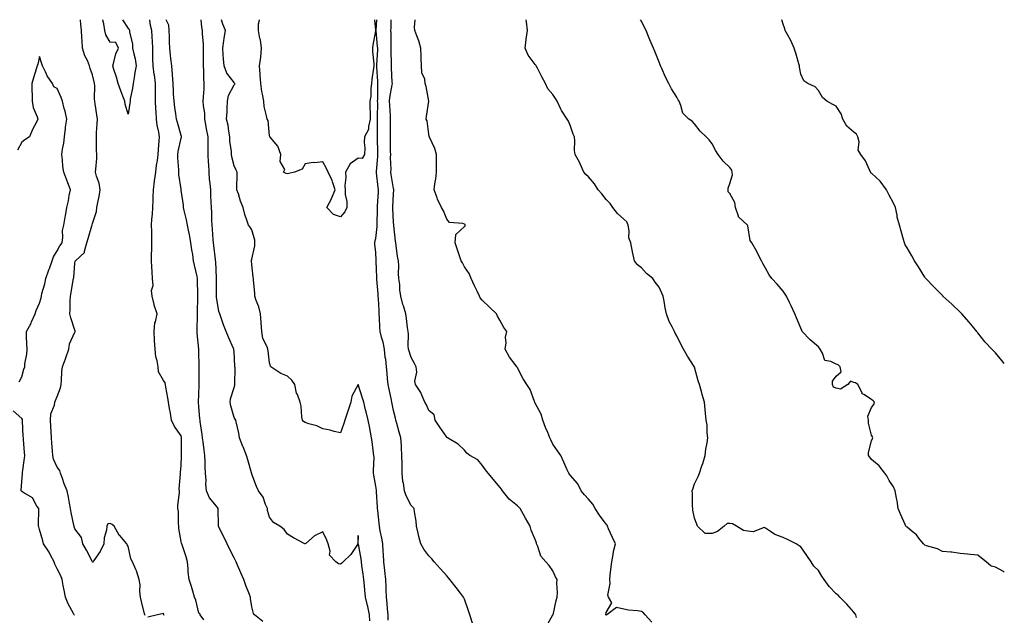
# Model space of a CAD drawing. Units: inches. Extents: x 918323 to 920963, y 7197578 to 7200218.
# Drawn here: x 920407 to 920963, y 7199882 to 7200218 of the extents above; entities that cross this region are included whole.
import ezdxf

# ---------------------------------------------------------------- set-up
doc = ezdxf.new("R2010")
doc.units = ezdxf.units.IN
doc.header["$MEASUREMENT"] = 0
doc.layers.add('Contour_91837197', color=7, linetype='Continuous', true_color=0x5b5130)

msp = doc.modelspace()

# ---------------------------------------------------------------- linework, layer by layer
at = {"layer": 'Contour_91837197'}
for points in [[(920477.71, 7199881.59, 3232), (920477.58, 7199881.92, 3232), (920477.43, 7199882.55, 3232), (920475.67, 7199889.54, 3232), (920475.13, 7199891.92, 3232), (920474.76, 7199895.2, 3232), (920474.91, 7199898.78, 3232), (920474.41, 7199901.92, 3232), (920472.88, 7199906.74, 3232), (920472.48, 7199907.49, 3232), (920470.51, 7199911.92, 3232), (920469.63, 7199913.5, 3232), (920468.05, 7199920.69, 3232), (920467.64, 7199921.51, 3232), (920467.38, 7199921.92, 3232), (920463.34, 7199926.63, 3232), (920463.07, 7199926.94, 3232), (920460.25, 7199931.92, 3232), (920459.1, 7199932.97, 3232), (920458.05, 7199933.54, 3232), (920456.72, 7199933.25, 3232), (920456.12, 7199931.92, 3232), (920455.84, 7199929.71, 3232), (920454.6, 7199925.36, 3232), (920454.31, 7199921.92, 3232), (920452.36, 7199917.6, 3232), (920448.75, 7199912.62, 3232), (920448.29, 7199911.92, 3232), (920448.22, 7199911.74, 3232), (920448.05, 7199911.63, 3232), (920447.96, 7199911.82, 3232), (920447.91, 7199911.92, 3232), (920447.76, 7199912.21, 3232), (920444.54, 7199918.4, 3232), (920442.58, 7199921.92, 3232), (920441.73, 7199925.59, 3232), (920438.05, 7199930.57, 3232), (920437.67, 7199931.55, 3232), (920437.57, 7199931.92, 3232), (920437.47, 7199932.51, 3232), (920435.92, 7199939.79, 3232), (920435.61, 7199941.92, 3232), (920435, 7199944.97, 3232), (920434.46, 7199948.33, 3232), (920433.67, 7199951.92, 3232), (920431.93, 7199955.81, 3232), (920431, 7199958.97, 3232), (920429.93, 7199961.92, 3232), (920429.55, 7199963.42, 3232), (920428.05, 7199965.4, 3232), (920425.94, 7199969.81, 3232), (920425.61, 7199971.92, 3232), (920425.39, 7199974.58, 3232), (920425.02, 7199978.89, 3232), (920424.78, 7199981.92, 3232), (920424.56, 7199985.42, 3232), (920424.46, 7199988.33, 3232), (920424.22, 7199991.92, 3232), (920424.5, 7199995.47, 3232), (920426.43, 7200000.3, 3232), (920426.66, 7200001.92, 3232), (920427.06, 7200002.92, 3232), (920428.05, 7200005.2, 3232), (920429.83, 7200010.14, 3232), (920430.23, 7200011.92, 3232), (920430.46, 7200014.32, 3232), (920430.73, 7200019.24, 3232), (920431.01, 7200021.92, 3232), (920432.66, 7200026.53, 3232), (920432.87, 7200027.1, 3232), (920434.58, 7200031.92, 3232), (920434.99, 7200034.97, 3232), (920438.05, 7200041.47, 3232), (920438.15, 7200041.82, 3232), (920438.16, 7200041.92, 3232), (920438.22, 7200042.1, 3232), (920438.05, 7200042.66, 3232), (920435.7, 7200049.58, 3232), (920435.25, 7200051.92, 3232), (920435.4, 7200054.58, 3232), (920435.4, 7200059.26, 3232), (920435.54, 7200061.92, 3232), (920435.98, 7200063.99, 3232), (920437.07, 7200070.94, 3232), (920437.26, 7200071.92, 3232), (920437.48, 7200072.49, 3232), (920438.05, 7200080.42, 3232), (920438.26, 7200081.71, 3232), (920438.35, 7200081.92, 3232), (920443.48, 7200086.49, 3232), (920443.42, 7200087.29, 3232), (920444.87, 7200091.92, 3232), (920445.55, 7200094.42, 3232), (920447.68, 7200101.55, 3232), (920447.79, 7200101.92, 3232), (920447.83, 7200102.13, 3232), (920448.05, 7200102.9, 3232), (920450.24, 7200109.73, 3232), (920450.37, 7200111.92, 3232), (920450.91, 7200114.77, 3232), (920451.74, 7200118.23, 3232), (920452.34, 7200121.92, 3232), (920451.79, 7200125.65, 3232), (920450.25, 7200129.71, 3232), (920449.76, 7200131.92, 3232), (920449.79, 7200133.66, 3232), (920450.37, 7200139.6, 3232), (920450.42, 7200141.92, 3232), (920450.28, 7200144.15, 3232), (920450.31, 7200149.65, 3232), (920450.19, 7200151.92, 3232), (920450.29, 7200154.17, 3232), (920450.63, 7200159.34, 3232), (920450.74, 7200161.92, 3232), (920450.49, 7200164.36, 3232), (920449.41, 7200170.57, 3232), (920449.25, 7200171.92, 3232), (920449.15, 7200173.03, 3232), (920449.23, 7200180.75, 3232), (920449.15, 7200181.92, 3232), (920448.97, 7200182.84, 3232), (920448.05, 7200186.86, 3232), (920446.66, 7200190.53, 3232), (920446.31, 7200191.92, 3232), (920445.09, 7200194.89, 3232), (920443.72, 7200197.58, 3232), (920442.42, 7200201.92, 3232), (920442.18, 7200206.04, 3232), (920441.97, 7200207.99, 3232), (920441.72, 7200211.92, 3232), (920441.43, 7200215.3, 3232), (920441.13, 7200218, 3232)], [(920464.85, 7200218, 3231), (920468.05, 7200212.97, 3231), (920468.75, 7200212.62, 3231), (920468.88, 7200211.92, 3231), (920468.92, 7200211.04, 3231), (920470.59, 7200204.46, 3231), (920470.66, 7200201.92, 3231), (920471.24, 7200198.72, 3231), (920472.04, 7200195.9, 3231), (920472.61, 7200191.92, 3231), (920471.82, 7200188.15, 3231), (920471.49, 7200185.36, 3231), (920470.87, 7200181.92, 3231), (920470.65, 7200179.32, 3231), (920469.31, 7200173.17, 3231), (920469.17, 7200171.92, 3231), (920469.12, 7200170.85, 3231), (920468.05, 7200164.62, 3231), (920466.46, 7200170.34, 3231), (920466.18, 7200171.92, 3231), (920465.11, 7200174.87, 3231), (920463.94, 7200177.82, 3231), (920462.56, 7200181.92, 3231), (920461.59, 7200185.46, 3231), (920460.02, 7200189.95, 3231), (920459.41, 7200191.92, 3231), (920460.1, 7200193.97, 3231), (920461.17, 7200198.8, 3231), (920462.63, 7200201.92, 3231), (920461.2, 7200205.06, 3231), (920458.05, 7200205.32, 3231), (920455.5, 7200209.38, 3231), (920454.86, 7200211.92, 3231), (920454.3, 7200215.67, 3231), (920453.85, 7200217.72, 3231), (920453.81, 7200218, 3231)], [(920510.87, 7199879.11, 3231), (920508.88, 7199881.92, 3231), (920508.55, 7199882.43, 3231), (920508.05, 7199882.92, 3231), (920506.29, 7199890.16, 3231), (920505.69, 7199891.92, 3231), (920504.68, 7199895.3, 3231), (920503.98, 7199897.86, 3231), (920502.67, 7199901.92, 3231), (920502.07, 7199905.94, 3231), (920502.04, 7199907.94, 3231), (920501.57, 7199911.92, 3231), (920500.82, 7199914.69, 3231), (920498.57, 7199921.39, 3231), (920498.42, 7199921.92, 3231), (920498.34, 7199922.21, 3231), (920498.05, 7199923.37, 3231), (920496.79, 7199930.67, 3231), (920496.67, 7199931.92, 3231), (920496.5, 7199933.48, 3231), (920496.48, 7199940.36, 3231), (920496.26, 7199941.92, 3231), (920496.23, 7199943.74, 3231), (920497.11, 7199950.98, 3231), (920497.09, 7199951.92, 3231), (920497.03, 7199952.94, 3231), (920497.63, 7199961.49, 3231), (920497.59, 7199961.92, 3231), (920497.63, 7199962.33, 3231), (920498.05, 7199966.26, 3231), (920498.3, 7199971.67, 3231), (920498.31, 7199971.92, 3231), (920498.3, 7199972.17, 3231), (920498.31, 7199981.67, 3231), (920498.3, 7199981.92, 3231), (920498.27, 7199982.13, 3231), (920498.05, 7199983.03, 3231), (920494.34, 7199988.21, 3231), (920492.68, 7199991.92, 3231), (920492.02, 7199995.88, 3231), (920491.48, 7199998.48, 3231), (920490.87, 7200001.92, 3231), (920490.54, 7200004.4, 3231), (920489.42, 7200010.55, 3231), (920489.22, 7200011.92, 3231), (920488.96, 7200012.84, 3231), (920488.05, 7200014.32, 3231), (920485.2, 7200019.07, 3231), (920485.09, 7200021.92, 3231), (920484.55, 7200025.42, 3231), (920483.76, 7200027.62, 3231), (920483.35, 7200031.92, 3231), (920483.09, 7200036.88, 3231), (920483.09, 7200036.96, 3231), (920482.79, 7200041.92, 3231), (920483.22, 7200046.74, 3231), (920483.55, 7200047.41, 3231), (920484.42, 7200051.92, 3231), (920482.83, 7200056.71, 3231), (920482.77, 7200057.21, 3231), (920481.62, 7200061.92, 3231), (920481.22, 7200065.1, 3231), (920482.16, 7200067.82, 3231), (920481.95, 7200071.92, 3231), (920481.73, 7200075.59, 3231), (920481.48, 7200078.48, 3231), (920481.27, 7200081.92, 3231), (920481.3, 7200085.18, 3231), (920481.55, 7200088.42, 3231), (920481.58, 7200091.92, 3231), (920481.5, 7200095.36, 3231), (920481.47, 7200098.5, 3231), (920481.39, 7200101.92, 3231), (920481.55, 7200105.42, 3231), (920481.86, 7200108.11, 3231), (920482.01, 7200111.92, 3231), (920482.23, 7200116.1, 3231), (920482.27, 7200117.7, 3231), (920482.5, 7200121.92, 3231), (920483.06, 7200126.9, 3231), (920483.07, 7200126.94, 3231), (920483.7, 7200131.92, 3231), (920484.19, 7200135.79, 3231), (920484.64, 7200138.5, 3231), (920485.1, 7200141.92, 3231), (920485.26, 7200144.71, 3231), (920485.67, 7200149.54, 3231), (920485.82, 7200151.92, 3231), (920485.44, 7200154.54, 3231), (920484.54, 7200158.4, 3231), (920484.12, 7200161.92, 3231), (920483.96, 7200166, 3231), (920483.77, 7200167.64, 3231), (920483.63, 7200171.92, 3231), (920483.59, 7200176.37, 3231), (920483.56, 7200177.43, 3231), (920483.53, 7200181.92, 3231), (920482.95, 7200186.82, 3231), (920482.89, 7200187.08, 3231), (920482.23, 7200191.92, 3231), (920482.07, 7200195.94, 3231), (920482.11, 7200197.86, 3231), (920481.97, 7200201.92, 3231), (920481.84, 7200205.71, 3231), (920481.62, 7200208.35, 3231), (920481.49, 7200211.92, 3231), (920480.78, 7200214.65, 3231), (920480.33, 7200218, 3231)], [(920544.25, 7199878.13, 3230), (920539.5, 7199881.92, 3230), (920538.89, 7199882.76, 3230), (920538.05, 7199886.43, 3230), (920537.2, 7199891.08, 3230), (920537.19, 7199891.92, 3230), (920536.66, 7199893.31, 3230), (920534.68, 7199898.54, 3230), (920533.4, 7199901.92, 3230), (920531.85, 7199905.73, 3230), (920529.94, 7199910.03, 3230), (920529.13, 7199911.92, 3230), (920528.77, 7199912.64, 3230), (920528.05, 7199914.05, 3230), (920525.42, 7199919.28, 3230), (920524.11, 7199921.92, 3230), (920522.11, 7199925.98, 3230), (920520.33, 7199929.63, 3230), (920519.22, 7199931.92, 3230), (920519.17, 7199933.03, 3230), (920519.03, 7199940.94, 3230), (920518.99, 7199941.92, 3230), (920518.66, 7199942.53, 3230), (920518.05, 7199943.37, 3230), (920514.07, 7199947.94, 3230), (920512.4, 7199951.92, 3230), (920512.06, 7199955.92, 3230), (920512.11, 7199957.86, 3230), (920511.83, 7199961.92, 3230), (920511.63, 7199965.49, 3230), (920511.64, 7199968.33, 3230), (920511.47, 7199971.92, 3230), (920511.12, 7199974.99, 3230), (920510.41, 7199979.56, 3230), (920510.12, 7199981.92, 3230), (920509.91, 7199983.78, 3230), (920508.83, 7199991.14, 3230), (920508.73, 7199991.92, 3230), (920508.67, 7199992.55, 3230), (920508.05, 7199999.54, 3230), (920507.92, 7200001.78, 3230), (920507.92, 7200001.92, 3230), (920507.91, 7200002.06, 3230), (920508.05, 7200006.59, 3230), (920508.27, 7200011.71, 3230), (920508.26, 7200011.92, 3230), (920508.25, 7200012.12, 3230), (920508.21, 7200021.76, 3230), (920508.2, 7200021.92, 3230), (920508.19, 7200022.06, 3230), (920508.05, 7200030.96, 3230), (920508.04, 7200031.9, 3230), (920508.04, 7200031.94, 3230), (920507.18, 7200041.04, 3230), (920507.15, 7200041.92, 3230), (920507.16, 7200042.82, 3230), (920507.23, 7200051.1, 3230), (920507.24, 7200051.92, 3230), (920507.25, 7200052.72, 3230), (920507.5, 7200061.37, 3230), (920507.51, 7200061.92, 3230), (920507.44, 7200062.53, 3230), (920507.33, 7200071.2, 3230), (920507.24, 7200071.92, 3230), (920507.04, 7200072.94, 3230), (920505.53, 7200079.4, 3230), (920505.08, 7200081.92, 3230), (920504.58, 7200085.4, 3230), (920504.17, 7200088.03, 3230), (920503.62, 7200091.92, 3230), (920502.81, 7200096.69, 3230), (920502.64, 7200097.33, 3230), (920501.73, 7200101.92, 3230), (920501.13, 7200105.01, 3230), (920499.8, 7200110.16, 3230), (920499.42, 7200111.92, 3230), (920499.33, 7200113.21, 3230), (920498.16, 7200121.8, 3230), (920498.15, 7200121.92, 3230), (920498.14, 7200122.02, 3230), (920498.05, 7200122.35, 3230), (920496.67, 7200130.55, 3230), (920496.73, 7200131.92, 3230), (920496.78, 7200133.19, 3230), (920496.18, 7200140.05, 3230), (920496.24, 7200141.92, 3230), (920496.45, 7200143.52, 3230), (920498.05, 7200151.16, 3230), (920498.29, 7200151.69, 3230), (920498.31, 7200151.92, 3230), (920498.25, 7200152.12, 3230), (920498.05, 7200152.53, 3230), (920495.99, 7200159.87, 3230), (920495.48, 7200161.92, 3230), (920495.06, 7200164.91, 3230), (920494.53, 7200168.4, 3230), (920494.04, 7200171.92, 3230), (920493.8, 7200176.18, 3230), (920493.7, 7200177.58, 3230), (920493.46, 7200181.92, 3230), (920493.09, 7200186.88, 3230), (920493.08, 7200186.96, 3230), (920492.72, 7200191.92, 3230), (920492.26, 7200196.14, 3230), (920492.07, 7200197.9, 3230), (920491.62, 7200201.92, 3230), (920491.46, 7200205.32, 3230), (920491.51, 7200208.46, 3230), (920491.36, 7200211.92, 3230), (920491.07, 7200214.95, 3230), (920489.64, 7200218, 3230)], [(920604.67, 7199878.54, 3229), (920604.47, 7199881.92, 3229), (920603.44, 7199886.53, 3229), (920603.31, 7199887.19, 3229), (920602.17, 7199891.92, 3229), (920601.9, 7199895.77, 3229), (920601.58, 7199898.38, 3229), (920601.32, 7199901.92, 3229), (920600.96, 7199904.83, 3229), (920600.2, 7199909.77, 3229), (920599.93, 7199911.92, 3229), (920599.75, 7199913.62, 3229), (920598.15, 7199921.82, 3229), (920598.13, 7199921.92, 3229), (920598.12, 7199922, 3229), (920598.05, 7199926.71, 3229), (920597.88, 7199922.1, 3229), (920597.83, 7199921.92, 3229), (920597.28, 7199921.14, 3229), (920593.91, 7199916.06, 3229), (920589.53, 7199911.92, 3229), (920588.83, 7199911.14, 3229), (920588.05, 7199910.55, 3229), (920586.87, 7199910.75, 3229), (920585.37, 7199911.92, 3229), (920581.8, 7199915.67, 3229), (920582.19, 7199917.78, 3229), (920581.13, 7199921.92, 3229), (920580.25, 7199924.13, 3229), (920578.05, 7199928.78, 3229), (920573.45, 7199926.51, 3229), (920568.4, 7199922.27, 3229), (920568.05, 7199922, 3229), (920567.89, 7199922.08, 3229), (920561.58, 7199925.46, 3229), (920558.05, 7199927.51, 3229), (920556.18, 7199930.06, 3229), (920553.71, 7199931.92, 3229), (920550.27, 7199934.15, 3229), (920548.05, 7199937.13, 3229), (920546.89, 7199940.77, 3229), (920546.82, 7199941.92, 3229), (920545.79, 7199944.19, 3229), (920544.42, 7199948.29, 3229), (920541.8, 7199951.92, 3229), (920540.61, 7199954.48, 3229), (920538.05, 7199961.28, 3229), (920537.9, 7199961.76, 3229), (920537.86, 7199961.92, 3229), (920537.78, 7199962.19, 3229), (920535.63, 7199969.5, 3229), (920534.92, 7199971.92, 3229), (920533.01, 7199976.88, 3229), (920532.95, 7199977.02, 3229), (920530.98, 7199981.92, 3229), (920530.66, 7199984.52, 3229), (920529.11, 7199990.87, 3229), (920528.95, 7199991.92, 3229), (920528.52, 7199992.39, 3229), (920528.05, 7199993.37, 3229), (920526.09, 7199999.97, 3229), (920525.74, 7200001.92, 3229), (920525.98, 7200003.99, 3229), (920528.05, 7200010.32, 3229), (920528.42, 7200011.55, 3229), (920528.42, 7200011.92, 3229), (920528.42, 7200012.29, 3229), (920528.48, 7200021.49, 3229), (920528.47, 7200021.92, 3229), (920528.46, 7200022.33, 3229), (920528.05, 7200030.53, 3229), (920527.9, 7200031.76, 3229), (920527.86, 7200031.92, 3229), (920527.72, 7200032.25, 3229), (920524.88, 7200038.76, 3229), (920523.54, 7200041.92, 3229), (920521.91, 7200045.77, 3229), (920520.86, 7200049.11, 3229), (920519.83, 7200051.92, 3229), (920519.34, 7200053.21, 3229), (920518.05, 7200061.3, 3229), (920518.01, 7200061.88, 3229), (920518.01, 7200061.96, 3229), (920517.95, 7200071.82, 3229), (920517.95, 7200071.92, 3229), (920517.94, 7200072.02, 3229), (920517.59, 7200081.45, 3229), (920517.54, 7200081.92, 3229), (920517.47, 7200082.51, 3229), (920516.54, 7200090.42, 3229), (920516.37, 7200091.92, 3229), (920516.22, 7200093.76, 3229), (920515.75, 7200099.62, 3229), (920515.57, 7200101.92, 3229), (920515.42, 7200104.56, 3229), (920515.31, 7200109.17, 3229), (920515.13, 7200111.92, 3229), (920515.06, 7200114.91, 3229), (920514.88, 7200118.76, 3229), (920514.81, 7200121.92, 3229), (920514.52, 7200125.44, 3229), (920514.09, 7200127.97, 3229), (920513.84, 7200131.92, 3229), (920513.63, 7200136.35, 3229), (920513.54, 7200137.41, 3229), (920513.34, 7200141.92, 3229), (920513.3, 7200146.67, 3229), (920513.36, 7200147.23, 3229), (920513.32, 7200151.92, 3229), (920512.44, 7200156.31, 3229), (920512.25, 7200157.72, 3229), (920511.5, 7200161.92, 3229), (920511.37, 7200165.24, 3229), (920510.67, 7200169.3, 3229), (920510.54, 7200171.92, 3229), (920510.59, 7200174.46, 3229), (920511.02, 7200178.95, 3229), (920511.08, 7200181.92, 3229), (920510.93, 7200184.79, 3229), (920510.82, 7200189.15, 3229), (920510.67, 7200191.92, 3229), (920510.62, 7200194.5, 3229), (920510.67, 7200199.3, 3229), (920510.62, 7200201.92, 3229), (920510.59, 7200204.46, 3229), (920510.14, 7200209.83, 3229), (920510.12, 7200211.92, 3229), (920509.83, 7200213.7, 3229), (920509.39, 7200218, 3229)], [(920615.06, 7199878.93, 3228), (920615.05, 7199881.92, 3228), (920614.63, 7199885.34, 3228), (920614.5, 7199888.37, 3228), (920613.97, 7199891.92, 3228), (920613.88, 7199896.1, 3228), (920613.85, 7199897.72, 3228), (920613.75, 7199901.92, 3228), (920613.15, 7199906.82, 3228), (920613.12, 7199907, 3228), (920612.54, 7199911.92, 3228), (920612.26, 7199916.12, 3228), (920612.21, 7199917.76, 3228), (920611.96, 7199921.92, 3228), (920611.39, 7199925.26, 3228), (920610.56, 7199929.4, 3228), (920610.12, 7199931.92, 3228), (920609.89, 7199933.76, 3228), (920609.07, 7199940.9, 3228), (920608.94, 7199941.92, 3228), (920608.9, 7199942.78, 3228), (920608.49, 7199951.47, 3228), (920608.47, 7199951.92, 3228), (920608.45, 7199952.31, 3228), (920608.05, 7199954.63, 3228), (920606.91, 7199960.79, 3228), (920606.72, 7199961.92, 3228), (920606.64, 7199963.33, 3228), (920607.04, 7199970.9, 3228), (920606.97, 7199971.92, 3228), (920606.76, 7199973.21, 3228), (920605.94, 7199979.81, 3228), (920605.55, 7199981.92, 3228), (920604.97, 7199984.99, 3228), (920604.48, 7199988.35, 3228), (920603.73, 7199991.92, 3228), (920602.6, 7199996.47, 3228), (920602.27, 7199997.7, 3228), (920601.2, 7200001.92, 3228), (920600.4, 7200004.26, 3228), (920598.05, 7200011.9, 3228), (920594.5, 7200005.47, 3228), (920593.99, 7200001.92, 3228), (920592.47, 7199997.51, 3228), (920591.86, 7199995.73, 3228), (920590.55, 7199991.92, 3228), (920589.92, 7199990.06, 3228), (920588.05, 7199984.62, 3228), (920584.52, 7199985.46, 3228), (920582.24, 7199986.12, 3228), (920578.05, 7199987.02, 3228), (920574.75, 7199988.62, 3228), (920570.24, 7199989.73, 3228), (920568.05, 7199990.49, 3228), (920567.2, 7199991.06, 3228), (920566.52, 7199991.92, 3228), (920566.15, 7199993.81, 3228), (920565.82, 7199999.69, 3228), (920565.21, 7200001.92, 3228), (920563.69, 7200006.28, 3228), (920563.27, 7200007.13, 3228), (920562.21, 7200011.92, 3228), (920560.6, 7200014.48, 3228), (920558.05, 7200016.76, 3228), (920554.41, 7200018.27, 3228), (920548.8, 7200021.92, 3228), (920548.45, 7200022.33, 3228), (920548.05, 7200024.22, 3228), (920547.21, 7200031.08, 3228), (920547.09, 7200031.92, 3228), (920546.69, 7200033.27, 3228), (920544.15, 7200038.01, 3228), (920543.59, 7200041.92, 3228), (920543.22, 7200046.74, 3228), (920543.17, 7200047.04, 3228), (920542.87, 7200051.92, 3228), (920541.9, 7200055.77, 3228), (920540.51, 7200059.46, 3228), (920539.74, 7200061.92, 3228), (920539.61, 7200063.48, 3228), (920539.01, 7200070.96, 3228), (920538.92, 7200071.92, 3228), (920538.81, 7200072.68, 3228), (920538.05, 7200079.67, 3228), (920537.82, 7200081.69, 3228), (920537.81, 7200081.92, 3228), (920537.81, 7200082.17, 3228), (920538.05, 7200082.86, 3228), (920539.66, 7200090.32, 3228), (920539.75, 7200091.92, 3228), (920539.68, 7200093.56, 3228), (920538.05, 7200099.28, 3228), (920536.95, 7200100.83, 3228), (920536.1, 7200101.92, 3228), (920535.25, 7200104.71, 3228), (920534.12, 7200107.99, 3228), (920533.05, 7200111.92, 3228), (920531.66, 7200115.53, 3228), (920530.37, 7200119.6, 3228), (920529.56, 7200121.92, 3228), (920529.6, 7200123.46, 3228), (920529.7, 7200130.28, 3228), (920529.74, 7200131.92, 3228), (920529.18, 7200133.05, 3228), (920528.05, 7200135.4, 3228), (920526.74, 7200140.61, 3228), (920526.49, 7200141.92, 3228), (920526.48, 7200143.48, 3228), (920525.56, 7200149.44, 3228), (920525.55, 7200151.92, 3228), (920524.92, 7200155.05, 3228), (920524.55, 7200158.42, 3228), (920523.69, 7200161.92, 3228), (920523.96, 7200166.02, 3228), (920523.98, 7200167.86, 3228), (920524.23, 7200171.92, 3228), (920524.79, 7200175.18, 3228), (920528.05, 7200181.14, 3228), (920528.3, 7200181.67, 3228), (920528.35, 7200181.92, 3228), (920528.28, 7200182.15, 3228), (920528.05, 7200182.47, 3228), (920523.88, 7200187.74, 3228), (920522.39, 7200191.92, 3228), (920522.02, 7200195.88, 3228), (920521.88, 7200198.09, 3228), (920521.55, 7200201.92, 3228), (920522.19, 7200206.06, 3228), (920522.32, 7200207.64, 3228), (920523.1, 7200211.92, 3228), (920521.61, 7200215.47, 3228), (920520.93, 7200218, 3228)], [(920607.25, 7200218, 3227), (920607.88, 7200212.1, 3227), (920607.86, 7200211.92, 3227), (920607.82, 7200211.69, 3227), (920606.37, 7200203.6, 3227), (920606.08, 7200201.92, 3227), (920606.08, 7200199.95, 3227), (920606.9, 7200193.07, 3227), (920606.9, 7200191.92, 3227), (920606.74, 7200190.61, 3227), (920605.8, 7200184.17, 3227), (920605.54, 7200181.92, 3227), (920605.19, 7200179.07, 3227), (920605.19, 7200174.77, 3227), (920604.71, 7200171.92, 3227), (920604.71, 7200168.58, 3227), (920604.8, 7200165.16, 3227), (920604.81, 7200161.92, 3227), (920603.79, 7200157.66, 3227), (920603.88, 7200156.08, 3227), (920601.56, 7200151.92, 3227), (920601.41, 7200148.56, 3227), (920601.73, 7200145.61, 3227), (920601.61, 7200141.92, 3227), (920600.32, 7200139.65, 3227), (920598.05, 7200139.75, 3227), (920593.45, 7200136.53, 3227), (920590.96, 7200131.92, 3227), (920591.15, 7200128.81, 3227), (920590.47, 7200124.34, 3227), (920590.69, 7200121.92, 3227), (920590.77, 7200119.21, 3227), (920591.56, 7200115.42, 3227), (920591.62, 7200111.92, 3227), (920590.5, 7200109.48, 3227), (920588.05, 7200106.76, 3227), (920584.03, 7200107.9, 3227), (920580.27, 7200111.92, 3227), (920582.91, 7200116.78, 3227), (920583.02, 7200116.96, 3227), (920585.05, 7200121.92, 3227), (920583.48, 7200126.49, 3227), (920583.31, 7200127.17, 3227), (920581.17, 7200131.92, 3227), (920580.16, 7200134.03, 3227), (920578.05, 7200137.64, 3227), (920573.37, 7200137.23, 3227), (920572.61, 7200137.37, 3227), (920568.05, 7200136.65, 3227), (920566.38, 7200133.58, 3227), (920562.01, 7200131.92, 3227), (920558.8, 7200131.16, 3227), (920558.05, 7200131.04, 3227), (920557.29, 7200131.16, 3227), (920555.81, 7200131.92, 3227), (920556.62, 7200133.35, 3227), (920553.98, 7200137.84, 3227), (920554.32, 7200141.92, 3227), (920552.63, 7200146.49, 3227), (920548.39, 7200151.59, 3227), (920548.14, 7200151.92, 3227), (920548.12, 7200152, 3227), (920548.05, 7200152.41, 3227), (920547.21, 7200161.08, 3227), (920546.57, 7200161.92, 3227), (920546.31, 7200163.66, 3227), (920545.03, 7200168.91, 3227), (920544.68, 7200171.92, 3227), (920544.09, 7200175.88, 3227), (920543.56, 7200177.43, 3227), (920543.14, 7200181.92, 3227), (920542.76, 7200186.63, 3227), (920542.67, 7200187.29, 3227), (920542.27, 7200191.92, 3227), (920543.06, 7200196.9, 3227), (920543.06, 7200196.92, 3227), (920543.45, 7200201.92, 3227), (920542.84, 7200206.71, 3227), (920542.59, 7200207.39, 3227), (920541.68, 7200211.92, 3227), (920541.79, 7200215.65, 3227), (920542.27, 7200217.7, 3227), (920542.27, 7200218, 3227)], [(920662.71, 7199877.25, 3227), (920661.12, 7199881.92, 3227), (920660.38, 7199884.24, 3227), (920658.05, 7199890.77, 3227), (920657.72, 7199891.59, 3227), (920657.53, 7199891.92, 3227), (920655.85, 7199894.13, 3227), (920653.42, 7199897.29, 3227), (920649.9, 7199901.92, 3227), (920649.02, 7199902.9, 3227), (920648.05, 7199903.93, 3227), (920644.27, 7199908.13, 3227), (920640.98, 7199911.92, 3227), (920639.59, 7199913.46, 3227), (920638.05, 7199915.32, 3227), (920635.18, 7199919.05, 3227), (920633.46, 7199921.92, 3227), (920632.31, 7199926.18, 3227), (920631.92, 7199928.05, 3227), (920630.96, 7199931.92, 3227), (920630.85, 7199934.73, 3227), (920629.83, 7199940.14, 3227), (920629.74, 7199941.92, 3227), (920628.88, 7199942.74, 3227), (920628.05, 7199943.72, 3227), (920625.16, 7199949.03, 3227), (920624.3, 7199951.92, 3227), (920623.65, 7199956.31, 3227), (920623.35, 7199957.23, 3227), (920622.9, 7199961.92, 3227), (920622.82, 7199966.69, 3227), (920622.85, 7199967.12, 3227), (920622.79, 7199971.92, 3227), (920622.54, 7199976.41, 3227), (920622.45, 7199977.53, 3227), (920622.2, 7199981.92, 3227), (920621.21, 7199985.08, 3227), (920619.93, 7199990.03, 3227), (920619.39, 7199991.92, 3227), (920619.07, 7199992.94, 3227), (920618.05, 7199997.33, 3227), (920617.24, 7200001.12, 3227), (920617.1, 7200001.92, 3227), (920616.85, 7200003.11, 3227), (920615.54, 7200009.4, 3227), (920615.01, 7200011.92, 3227), (920614.7, 7200015.28, 3227), (920614.44, 7200018.31, 3227), (920614.1, 7200021.92, 3227), (920613.6, 7200026.37, 3227), (920613.38, 7200027.25, 3227), (920612.99, 7200031.92, 3227), (920612.08, 7200035.94, 3227), (920611.26, 7200038.72, 3227), (920610.45, 7200041.92, 3227), (920610.31, 7200044.17, 3227), (920610.09, 7200049.89, 3227), (920609.96, 7200051.92, 3227), (920609.86, 7200053.74, 3227), (920609.45, 7200060.51, 3227), (920609.37, 7200061.92, 3227), (920609.3, 7200063.17, 3227), (920608.53, 7200071.43, 3227), (920608.5, 7200071.92, 3227), (920608.5, 7200072.37, 3227), (920608.28, 7200081.69, 3227), (920608.28, 7200081.92, 3227), (920608.26, 7200082.13, 3227), (920608.05, 7200086.47, 3227), (920607.44, 7200091.31, 3227), (920607.4, 7200091.92, 3227), (920607.48, 7200092.49, 3227), (920608.05, 7200094.44, 3227), (920608.7, 7200101.28, 3227), (920608.71, 7200101.92, 3227), (920608.7, 7200102.56, 3227), (920608.91, 7200111.06, 3227), (920608.9, 7200111.92, 3227), (920608.95, 7200112.82, 3227), (920609.45, 7200120.53, 3227), (920609.53, 7200121.92, 3227), (920609.34, 7200123.21, 3227), (920608.37, 7200131.61, 3227), (920608.32, 7200131.92, 3227), (920608.33, 7200132.21, 3227), (920609.14, 7200140.83, 3227), (920609.17, 7200141.92, 3227), (920609.15, 7200143.01, 3227), (920608.92, 7200151.04, 3227), (920608.9, 7200151.92, 3227), (920608.91, 7200152.78, 3227), (920609.02, 7200160.94, 3227), (920609.03, 7200161.92, 3227), (920609, 7200162.88, 3227), (920609.06, 7200170.9, 3227), (920609.03, 7200171.92, 3227), (920609.12, 7200172.99, 3227), (920609.12, 7200180.85, 3227), (920609.23, 7200181.92, 3227), (920609.16, 7200183.03, 3227), (920608.6, 7200191.37, 3227), (920608.57, 7200191.92, 3227), (920608.58, 7200192.45, 3227), (920609.08, 7200200.9, 3227), (920609.09, 7200201.92, 3227), (920609.05, 7200202.92, 3227), (920608.16, 7200211.8, 3227), (920608.16, 7200211.92, 3227), (920608.16, 7200212.04, 3227), (920608.6, 7200218, 3227)], [(920704.47, 7199875.51, 3226), (920708.05, 7199881.84, 3226), (920708.07, 7199881.9, 3226), (920708.09, 7199881.96, 3226), (920709.89, 7199890.08, 3226), (920710.53, 7199891.92, 3226), (920710.63, 7199894.5, 3226), (920710.25, 7199899.71, 3226), (920710.36, 7199901.92, 3226), (920709.56, 7199903.42, 3226), (920708.05, 7199906.84, 3226), (920705.98, 7199909.85, 3226), (920703.99, 7199911.92, 3226), (920701.14, 7199915.01, 3226), (920699.56, 7199920.42, 3226), (920698.85, 7199921.92, 3226), (920698.68, 7199922.56, 3226), (920698.05, 7199924.54, 3226), (920695.83, 7199929.71, 3226), (920695.18, 7199931.92, 3226), (920692.58, 7199936.45, 3226), (920691.43, 7199938.54, 3226), (920689.54, 7199941.92, 3226), (920688.8, 7199942.66, 3226), (920688.05, 7199943.54, 3226), (920683.37, 7199947.23, 3226), (920679.57, 7199951.92, 3226), (920678.93, 7199952.8, 3226), (920678.05, 7199954.05, 3226), (920674.48, 7199958.35, 3226), (920671.47, 7199961.92, 3226), (920669.89, 7199963.76, 3226), (920668.05, 7199966.45, 3226), (920665.62, 7199969.5, 3226), (920661.05, 7199971.92, 3226), (920659.34, 7199973.21, 3226), (920658.05, 7199974.95, 3226), (920654.47, 7199978.35, 3226), (920648.52, 7199981.92, 3226), (920648.2, 7199982.08, 3226), (920648.05, 7199982.19, 3226), (920644.12, 7199987.99, 3226), (920641.47, 7199991.92, 3226), (920640.92, 7199994.79, 3226), (920638.05, 7199997.37, 3226), (920636.68, 7200000.55, 3226), (920635.66, 7200001.92, 3226), (920633.93, 7200006.04, 3226), (920633.53, 7200007.41, 3226), (920630.49, 7200011.92, 3226), (920629.98, 7200013.85, 3226), (920631.09, 7200018.87, 3226), (920630.74, 7200021.92, 3226), (920629.92, 7200023.8, 3226), (920628.05, 7200027.15, 3226), (920626.9, 7200030.77, 3226), (920626.49, 7200031.92, 3226), (920626.24, 7200033.74, 3226), (920626.53, 7200040.4, 3226), (920626.21, 7200041.92, 3226), (920625.89, 7200044.09, 3226), (920625.42, 7200049.28, 3226), (920624.95, 7200051.92, 3226), (920623.58, 7200056.39, 3226), (920623.28, 7200057.15, 3226), (920622.17, 7200061.92, 3226), (920621.63, 7200065.51, 3226), (920621.51, 7200068.46, 3226), (920621.08, 7200071.92, 3226), (920620.88, 7200074.75, 3226), (920620.93, 7200079.05, 3226), (920620.76, 7200081.92, 3226), (920620.34, 7200084.21, 3226), (920619.5, 7200090.47, 3226), (920619.25, 7200091.92, 3226), (920619.12, 7200092.99, 3226), (920618.22, 7200101.74, 3226), (920618.19, 7200102.06, 3226), (920618.05, 7200103.72, 3226), (920617.65, 7200111.53, 3226), (920617.65, 7200111.92, 3226), (920617.67, 7200112.29, 3226), (920618.05, 7200119.6, 3226), (920618.22, 7200121.74, 3226), (920618.22, 7200121.92, 3226), (920618.21, 7200122.08, 3226), (920618.05, 7200122.64, 3226), (920616.75, 7200130.61, 3226), (920616.57, 7200131.92, 3226), (920616.61, 7200133.37, 3226), (920616.36, 7200140.22, 3226), (920616.4, 7200141.92, 3226), (920616.37, 7200143.6, 3226), (920616.26, 7200150.12, 3226), (920616.22, 7200151.92, 3226), (920616.24, 7200153.72, 3226), (920616.32, 7200160.2, 3226), (920616.35, 7200161.92, 3226), (920616.28, 7200163.68, 3226), (920615.84, 7200169.71, 3226), (920615.77, 7200171.92, 3226), (920615.96, 7200174.01, 3226), (920617.28, 7200181.14, 3226), (920617.36, 7200181.92, 3226), (920617.31, 7200182.66, 3226), (920616.91, 7200190.77, 3226), (920616.84, 7200191.92, 3226), (920616.86, 7200193.11, 3226), (920616.63, 7200200.51, 3226), (920616.65, 7200201.92, 3226), (920616.59, 7200203.38, 3226), (920616.62, 7200210.49, 3226), (920616.56, 7200211.92, 3226), (920616.63, 7200213.35, 3226), (920616.75, 7200218, 3226)], [(920763.98, 7199877.84, 3225), (920760.12, 7199881.92, 3225), (920759.19, 7199883.05, 3225), (920758.05, 7199883.81, 3225), (920755.78, 7199884.19, 3225), (920750.68, 7199884.56, 3225), (920748.05, 7199885.14, 3225), (920743.89, 7199886.08, 3225), (920738.57, 7199881.92, 3225), (920738.17, 7199881.8, 3225), (920738.05, 7199881.78, 3225), (920737.96, 7199881.84, 3225), (920737.93, 7199881.92, 3225), (920737.96, 7199882.02, 3225), (920738.05, 7199883.27, 3225), (920741.24, 7199888.74, 3225), (920739.49, 7199891.92, 3225), (920739.14, 7199893.01, 3225), (920740.44, 7199899.54, 3225), (920740.11, 7199901.92, 3225), (920740.37, 7199904.24, 3225), (920740.94, 7199909.03, 3225), (920741.27, 7199911.92, 3225), (920742.08, 7199915.94, 3225), (920742.33, 7199917.64, 3225), (920743.34, 7199921.92, 3225), (920741.79, 7199925.65, 3225), (920739.43, 7199930.55, 3225), (920738.8, 7199931.92, 3225), (920738.59, 7199932.47, 3225), (920738.05, 7199933.21, 3225), (920734.32, 7199938.19, 3225), (920731.85, 7199941.92, 3225), (920730.55, 7199944.42, 3225), (920728.05, 7199947.19, 3225), (920725.83, 7199949.69, 3225), (920724.03, 7199951.92, 3225), (920722.06, 7199955.94, 3225), (920718.05, 7199960.55, 3225), (920717.46, 7199961.33, 3225), (920717.03, 7199961.92, 3225), (920716.17, 7199963.8, 3225), (920714.21, 7199968.09, 3225), (920712.49, 7199971.92, 3225), (920710.59, 7199974.46, 3225), (920708.05, 7199978.33, 3225), (920706.84, 7199980.71, 3225), (920706.28, 7199981.92, 3225), (920705.13, 7199984.85, 3225), (920703.9, 7199987.78, 3225), (920702.4, 7199991.92, 3225), (920701.41, 7199995.28, 3225), (920698.05, 7200001.41, 3225), (920697.87, 7200001.74, 3225), (920697.83, 7200001.92, 3225), (920697.63, 7200002.35, 3225), (920695.22, 7200009.09, 3225), (920693.22, 7200011.92, 3225), (920691.23, 7200015.1, 3225), (920688.05, 7200021.41, 3225), (920687.85, 7200021.72, 3225), (920687.65, 7200021.92, 3225), (920686.67, 7200023.31, 3225), (920683.57, 7200027.45, 3225), (920681.15, 7200031.92, 3225), (920681.62, 7200035.49, 3225), (920681.19, 7200038.78, 3225), (920681.99, 7200041.92, 3225), (920680.32, 7200044.19, 3225), (920678.05, 7200048.35, 3225), (920676.74, 7200050.61, 3225), (920676.19, 7200051.92, 3225), (920672.02, 7200055.88, 3225), (920668.05, 7200059.58, 3225), (920666.99, 7200060.87, 3225), (920666.58, 7200061.92, 3225), (920665.23, 7200064.73, 3225), (920663.78, 7200067.66, 3225), (920661.89, 7200071.92, 3225), (920660.77, 7200074.63, 3225), (920658.05, 7200078.52, 3225), (920656.92, 7200080.79, 3225), (920656.23, 7200081.92, 3225), (920655.3, 7200084.67, 3225), (920654.11, 7200087.97, 3225), (920652.85, 7200091.92, 3225), (920653.25, 7200096.72, 3225), (920658.05, 7200101.18, 3225), (920658.48, 7200101.49, 3225), (920658.55, 7200101.92, 3225), (920658.43, 7200102.29, 3225), (920658.05, 7200102.51, 3225), (920657.1, 7200102.88, 3225), (920649.65, 7200103.52, 3225), (920648.05, 7200105.42, 3225), (920646.27, 7200110.14, 3225), (920645.02, 7200111.92, 3225), (920642.78, 7200116.65, 3225), (920642.59, 7200117.37, 3225), (920640.99, 7200121.92, 3225), (920641.39, 7200125.26, 3225), (920641.9, 7200128.07, 3225), (920642.3, 7200131.92, 3225), (920642.27, 7200136.14, 3225), (920642.32, 7200137.64, 3225), (920642.29, 7200141.92, 3225), (920641.4, 7200145.28, 3225), (920638.4, 7200151.57, 3225), (920638.27, 7200151.92, 3225), (920638.22, 7200152.1, 3225), (920638.05, 7200153.27, 3225), (920637.03, 7200160.9, 3225), (920636.46, 7200161.92, 3225), (920636.73, 7200163.25, 3225), (920638.03, 7200171.9, 3225), (920638.03, 7200171.92, 3225), (920638.03, 7200171.94, 3225), (920636.4, 7200180.28, 3225), (920635.86, 7200181.92, 3225), (920635.63, 7200184.34, 3225), (920634.07, 7200187.94, 3225), (920633.9, 7200191.92, 3225), (920633.7, 7200196.26, 3225), (920633.57, 7200197.45, 3225), (920633.41, 7200201.92, 3225), (920632.23, 7200206.1, 3225), (920631.14, 7200208.83, 3225), (920630.1, 7200211.92, 3225), (920629.92, 7200213.8, 3225), (920630.28, 7200218, 3225)], [(920879.6, 7199880.38, 3224), (920879.07, 7199881.92, 3224), (920878.68, 7199882.55, 3224), (920878.05, 7199883.35, 3224), (920874.04, 7199887.92, 3224), (920870.03, 7199891.92, 3224), (920869.1, 7199892.97, 3224), (920868.05, 7199893.81, 3224), (920864.06, 7199897.94, 3224), (920861.21, 7199901.92, 3224), (920859.96, 7199903.83, 3224), (920858.05, 7199906.88, 3224), (920855.47, 7199909.34, 3224), (920853.82, 7199911.92, 3224), (920851.51, 7199915.38, 3224), (920848.05, 7199920.34, 3224), (920847.08, 7199920.94, 3224), (920845.47, 7199921.92, 3224), (920840.55, 7199924.42, 3224), (920838.05, 7199925.57, 3224), (920833.38, 7199927.25, 3224), (920830.92, 7199929.05, 3224), (920828.05, 7199930.87, 3224), (920827.34, 7199931.22, 3224), (920821.13, 7199928.83, 3224), (920818.05, 7199929.24, 3224), (920815.72, 7199929.6, 3224), (920811.7, 7199931.92, 3224), (920809.47, 7199933.35, 3224), (920808.05, 7199933.52, 3224), (920806.51, 7199933.46, 3224), (920804.77, 7199931.92, 3224), (920800.98, 7199928.99, 3224), (920798.05, 7199927.76, 3224), (920793.98, 7199927.86, 3224), (920789.74, 7199931.92, 3224), (920789.34, 7199933.21, 3224), (920788.05, 7199936.51, 3224), (920787.08, 7199940.94, 3224), (920787.05, 7199941.92, 3224), (920786.96, 7199943.01, 3224), (920786.82, 7199950.69, 3224), (920786.7, 7199951.92, 3224), (920787.04, 7199952.94, 3224), (920788.05, 7199955.81, 3224), (920790.02, 7199959.95, 3224), (920790.85, 7199961.92, 3224), (920792.2, 7199966.06, 3224), (920792.64, 7199967.33, 3224), (920794.01, 7199971.92, 3224), (920794.43, 7199975.53, 3224), (920795.17, 7199979.05, 3224), (920795.58, 7199981.92, 3224), (920795.22, 7199984.75, 3224), (920795.15, 7199989.01, 3224), (920794.64, 7199991.92, 3224), (920794.23, 7199995.73, 3224), (920794.04, 7199997.92, 3224), (920793.62, 7200001.92, 3224), (920792.38, 7200006.26, 3224), (920791.95, 7200008.01, 3224), (920790.89, 7200011.92, 3224), (920790.15, 7200014.03, 3224), (920788.05, 7200021.71, 3224), (920788, 7200021.92, 3224), (920787.9, 7200022.08, 3224), (920784.08, 7200027.96, 3224), (920781.82, 7200031.92, 3224), (920780.42, 7200034.3, 3224), (920778.05, 7200039.42, 3224), (920777.14, 7200041, 3224), (920776.72, 7200041.92, 3224), (920775.45, 7200044.52, 3224), (920773.72, 7200047.58, 3224), (920772.14, 7200051.92, 3224), (920771.47, 7200055.34, 3224), (920770.86, 7200059.11, 3224), (920770.34, 7200061.92, 3224), (920769.63, 7200063.5, 3224), (920768.05, 7200066.9, 3224), (920765.84, 7200069.71, 3224), (920764.44, 7200071.92, 3224), (920760.84, 7200074.71, 3224), (920758.05, 7200077.86, 3224), (920755.79, 7200079.65, 3224), (920754.21, 7200081.92, 3224), (920753.05, 7200086.92, 3224), (920752, 7200091.92, 3224), (920750.97, 7200094.85, 3224), (920751.12, 7200098.85, 3224), (920750.52, 7200101.92, 3224), (920749.88, 7200103.76, 3224), (920748.05, 7200105.44, 3224), (920744.6, 7200108.48, 3224), (920741.88, 7200111.92, 3224), (920740.4, 7200114.26, 3224), (920738.05, 7200116.43, 3224), (920735.7, 7200119.58, 3224), (920733.57, 7200121.92, 3224), (920731.47, 7200125.34, 3224), (920728.05, 7200129.22, 3224), (920726.69, 7200130.55, 3224), (920725.44, 7200131.92, 3224), (920723.46, 7200136.51, 3224), (920723.25, 7200137.12, 3224), (920720.53, 7200141.92, 3224), (920720.26, 7200144.13, 3224), (920720.38, 7200149.6, 3224), (920720.15, 7200151.92, 3224), (920719.51, 7200153.38, 3224), (920718.05, 7200157.88, 3224), (920716.87, 7200160.73, 3224), (920716.01, 7200161.92, 3224), (920712.8, 7200166.67, 3224), (920712.54, 7200167.43, 3224), (920710.49, 7200171.92, 3224), (920709.58, 7200173.44, 3224), (920708.05, 7200175.83, 3224), (920705.17, 7200179.05, 3224), (920703.8, 7200181.92, 3224), (920701.84, 7200185.71, 3224), (920699.27, 7200190.71, 3224), (920698.64, 7200191.92, 3224), (920698.4, 7200192.27, 3224), (920698.05, 7200192.74, 3224), (920694.02, 7200197.9, 3224), (920692.28, 7200201.92, 3224), (920692.89, 7200206.76, 3224), (920692.9, 7200207.06, 3224), (920693.67, 7200211.92, 3224), (920693.14, 7200216.82, 3224), (920693.16, 7200217.04, 3224), (920693, 7200218, 3224)], [(920963, 7199905.92, 3223), (920962.47, 7199906.33, 3223), (920958.05, 7199908.78, 3223), (920955.58, 7199909.46, 3223), (920952.8, 7199911.92, 3223), (920950.05, 7199913.93, 3223), (920948.05, 7199915.61, 3223), (920943.95, 7199916.02, 3223), (920942.25, 7199916.12, 3223), (920938.05, 7199916.55, 3223), (920933.36, 7199917.23, 3223), (920932.73, 7199917.23, 3223), (920928.05, 7199917.76, 3223), (920925.25, 7199919.11, 3223), (920919.05, 7199920.92, 3223), (920918.05, 7199921.3, 3223), (920917.72, 7199921.59, 3223), (920917.35, 7199921.92, 3223), (920914.76, 7199925.2, 3223), (920913.31, 7199927.17, 3223), (920910.95, 7199929.03, 3223), (920908.05, 7199931.41, 3223), (920907.76, 7199931.63, 3223), (920907.44, 7199931.92, 3223), (920906.97, 7199932.99, 3223), (920904.58, 7199938.44, 3223), (920903.11, 7199941.92, 3223), (920902.45, 7199946.31, 3223), (920902.13, 7199947.84, 3223), (920901.43, 7199951.92, 3223), (920900.38, 7199954.26, 3223), (920898.05, 7199957.72, 3223), (920896.57, 7199960.44, 3223), (920895.45, 7199961.92, 3223), (920892.25, 7199966.12, 3223), (920888.05, 7199969.67, 3223), (920887, 7199970.87, 3223), (920886.3, 7199971.92, 3223), (920886.31, 7199973.66, 3223), (920888.05, 7199980.26, 3223), (920888.51, 7199981.45, 3223), (920888.66, 7199981.92, 3223), (920888.54, 7199982.41, 3223), (920888.05, 7199983.33, 3223), (920886.22, 7199990.08, 3223), (920886.34, 7199991.92, 3223), (920885.85, 7199994.11, 3223), (920888.05, 7199999.03, 3223), (920889.22, 7200000.75, 3223), (920889.69, 7200001.92, 3223), (920888.94, 7200002.8, 3223), (920888.05, 7200003.56, 3223), (920883.59, 7200006.39, 3223), (920882.79, 7200006.67, 3223), (920882.68, 7200007.29, 3223), (920880.34, 7200011.92, 3223), (920878.99, 7200012.86, 3223), (920878.05, 7200013.11, 3223), (920876.08, 7200013.89, 3223), (920874.56, 7200011.92, 3223), (920870.53, 7200009.44, 3223), (920868.05, 7200009.83, 3223), (920866.57, 7200010.44, 3223), (920866, 7200011.92, 3223), (920866.03, 7200013.93, 3223), (920868.05, 7200016.65, 3223), (920870.92, 7200019.05, 3223), (920870.26, 7200021.92, 3223), (920869.13, 7200023.01, 3223), (920868.05, 7200023.38, 3223), (920864.99, 7200024.99, 3223), (920861.71, 7200025.57, 3223), (920860.37, 7200029.6, 3223), (920858.91, 7200031.92, 3223), (920858.66, 7200032.53, 3223), (920858.05, 7200033.29, 3223), (920853.39, 7200037.27, 3223), (920848.86, 7200041.92, 3223), (920848.62, 7200042.49, 3223), (920848.05, 7200043.74, 3223), (920845.69, 7200049.56, 3223), (920844.61, 7200051.92, 3223), (920842.57, 7200056.43, 3223), (920841.62, 7200058.35, 3223), (920839.9, 7200061.92, 3223), (920839.22, 7200063.09, 3223), (920838.05, 7200064.77, 3223), (920834.74, 7200068.62, 3223), (920831.77, 7200071.92, 3223), (920830.15, 7200074.01, 3223), (920828.05, 7200077.7, 3223), (920826.52, 7200080.4, 3223), (920825.77, 7200081.92, 3223), (920823.36, 7200086.61, 3223), (920823.16, 7200087.02, 3223), (920820.38, 7200091.92, 3223), (920819.4, 7200093.27, 3223), (920818.05, 7200101.67, 3223), (920818.01, 7200101.88, 3223), (920817.97, 7200101.92, 3223), (920812.86, 7200106.72, 3223), (920812.84, 7200107.12, 3223), (920811.15, 7200111.92, 3223), (920810.85, 7200114.71, 3223), (920808.05, 7200119.93, 3223), (920807.01, 7200120.88, 3223), (920807, 7200121.92, 3223), (920807.05, 7200122.92, 3223), (920808.05, 7200125.51, 3223), (920809.5, 7200130.47, 3223), (920809.38, 7200131.92, 3223), (920809.15, 7200133.01, 3223), (920808.05, 7200134.58, 3223), (920804.22, 7200138.09, 3223), (920801.38, 7200141.92, 3223), (920800.03, 7200143.91, 3223), (920798.05, 7200147.96, 3223), (920796.35, 7200150.22, 3223), (920794.54, 7200151.92, 3223), (920791.24, 7200155.1, 3223), (920788.05, 7200159.21, 3223), (920786.77, 7200160.63, 3223), (920784.88, 7200161.92, 3223), (920781.38, 7200165.26, 3223), (920780.37, 7200169.6, 3223), (920779.32, 7200171.92, 3223), (920778.88, 7200172.76, 3223), (920778.05, 7200174.26, 3223), (920775.02, 7200178.89, 3223), (920773.46, 7200181.92, 3223), (920771.71, 7200185.57, 3223), (920769.55, 7200190.42, 3223), (920768.86, 7200191.92, 3223), (920768.65, 7200192.53, 3223), (920768.05, 7200194.11, 3223), (920765.74, 7200199.62, 3223), (920764.79, 7200201.92, 3223), (920762.8, 7200206.67, 3223), (920762.47, 7200207.51, 3223), (920760.67, 7200211.92, 3223), (920759.77, 7200213.64, 3223), (920758.05, 7200217.13, 3223), (920757.57, 7200218, 3223)], [(920963, 7200023.84, 3222), (920961.63, 7200025.49, 3222), (920958.05, 7200029.87, 3222), (920957.02, 7200030.9, 3222), (920956.01, 7200031.92, 3222), (920952.1, 7200035.96, 3222), (920948.05, 7200041.24, 3222), (920947.76, 7200041.63, 3222), (920947.56, 7200041.92, 3222), (920945.01, 7200044.95, 3222), (920943.23, 7200047.1, 3222), (920938.95, 7200051.92, 3222), (920938.52, 7200052.39, 3222), (920938.05, 7200052.86, 3222), (920933.4, 7200057.27, 3222), (920928.35, 7200061.92, 3222), (920928.19, 7200062.06, 3222), (920928.05, 7200062.17, 3222), (920923.28, 7200067.15, 3222), (920918.66, 7200071.92, 3222), (920918.39, 7200072.25, 3222), (920918.05, 7200072.66, 3222), (920914.52, 7200078.38, 3222), (920912.22, 7200081.92, 3222), (920910.71, 7200084.58, 3222), (920908.05, 7200089.11, 3222), (920907.08, 7200090.94, 3222), (920906.59, 7200091.92, 3222), (920906.03, 7200093.93, 3222), (920904.66, 7200098.52, 3222), (920903.76, 7200101.92, 3222), (920902.57, 7200106.45, 3222), (920902.42, 7200107.55, 3222), (920901.48, 7200111.92, 3222), (920900.46, 7200114.32, 3222), (920898.05, 7200118.87, 3222), (920896.99, 7200120.85, 3222), (920896.48, 7200121.92, 3222), (920892.89, 7200126.76, 3222), (920888.05, 7200131.24, 3222), (920887.7, 7200131.57, 3222), (920887.43, 7200131.92, 3222), (920886.77, 7200133.21, 3222), (920884.52, 7200138.38, 3222), (920881.87, 7200141.92, 3222), (920880.52, 7200144.38, 3222), (920881, 7200148.97, 3222), (920880.34, 7200151.92, 3222), (920879.56, 7200153.42, 3222), (920878.05, 7200154.52, 3222), (920874.06, 7200157.94, 3222), (920871.79, 7200161.92, 3222), (920870.89, 7200164.75, 3222), (920868.05, 7200169.13, 3222), (920866.18, 7200170.05, 3222), (920862.67, 7200171.92, 3222), (920860.24, 7200174.11, 3222), (920858.05, 7200178.01, 3222), (920856.21, 7200180.08, 3222), (920851.96, 7200181.92, 3222), (920849.7, 7200183.56, 3222), (920848.05, 7200187.31, 3222), (920847.36, 7200191.24, 3222), (920847.23, 7200191.92, 3222), (920846.88, 7200193.09, 3222), (920845.17, 7200199.05, 3222), (920844.27, 7200201.92, 3222), (920842.41, 7200206.28, 3222), (920840.65, 7200209.32, 3222), (920839.29, 7200211.92, 3222), (920839.03, 7200212.9, 3222), (920838.05, 7200215.51, 3222), (920837.32, 7200218, 3222)], [(920406.52, 7200013.44, 3233), (920408.05, 7200016.31, 3233), (920409.26, 7200020.71, 3233), (920409.71, 7200021.92, 3233), (920409.84, 7200023.7, 3233), (920410.88, 7200029.09, 3233), (920411.04, 7200031.92, 3233), (920410.93, 7200034.79, 3233), (920410.77, 7200039.19, 3233), (920410.67, 7200041.92, 3233), (920413.26, 7200046.71, 3233), (920413.59, 7200047.47, 3233), (920415.67, 7200051.92, 3233), (920416.24, 7200053.72, 3233), (920418.05, 7200057.92, 3233), (920418.95, 7200061.02, 3233), (920419.1, 7200061.92, 3233), (920419.42, 7200063.29, 3233), (920421.03, 7200068.93, 3233), (920421.63, 7200071.92, 3233), (920423.28, 7200076.69, 3233), (920423.61, 7200077.47, 3233), (920425.29, 7200081.92, 3233), (920425.94, 7200084.03, 3233), (920428.05, 7200087.55, 3233), (920429.6, 7200090.38, 3233), (920430.77, 7200091.92, 3233), (920431.23, 7200095.1, 3233), (920431.01, 7200098.95, 3233), (920431.71, 7200101.92, 3233), (920432.54, 7200106.41, 3233), (920432.68, 7200107.29, 3233), (920433.57, 7200111.92, 3233), (920434.34, 7200115.63, 3233), (920434.86, 7200118.74, 3233), (920435.49, 7200121.92, 3233), (920434.05, 7200125.92, 3233), (920433.54, 7200127.41, 3233), (920431.85, 7200131.92, 3233), (920431.29, 7200135.16, 3233), (920431.13, 7200138.83, 3233), (920430.7, 7200141.92, 3233), (920431.05, 7200144.93, 3233), (920431.73, 7200148.25, 3233), (920432.08, 7200151.92, 3233), (920432.71, 7200156.59, 3233), (920432.74, 7200157.23, 3233), (920433.52, 7200161.92, 3233), (920432.47, 7200166.33, 3233), (920432.04, 7200167.94, 3233), (920431.04, 7200171.92, 3233), (920430.28, 7200174.15, 3233), (920428.05, 7200179.13, 3233), (920426.14, 7200180.01, 3233), (920425.4, 7200181.92, 3233), (920422.39, 7200186.26, 3233), (920421.35, 7200188.62, 3233), (920419.66, 7200191.92, 3233), (920419.28, 7200193.15, 3233), (920418.05, 7200197.15, 3233), (920417.08, 7200192.9, 3233), (920416.8, 7200191.92, 3233), (920416.22, 7200190.1, 3233), (920414.75, 7200185.22, 3233), (920413.64, 7200181.92, 3233), (920413.66, 7200177.53, 3233), (920413.82, 7200176.16, 3233), (920413.85, 7200171.92, 3233), (920414.49, 7200168.37, 3233), (920416.81, 7200163.15, 3233), (920417.17, 7200161.92, 3233), (920416.34, 7200160.2, 3233), (920414.03, 7200155.94, 3233), (920412.47, 7200151.92, 3233), (920409.74, 7200150.24, 3233), (920408.05, 7200148.81, 3233), (920405.62, 7200144.34, 3233)], [(920437.77, 7199881.65, 3233), (920437.65, 7199881.92, 3233), (920437.27, 7199882.7, 3233), (920434.26, 7199888.13, 3233), (920432.82, 7199891.92, 3233), (920431.9, 7199895.77, 3233), (920431.51, 7199898.46, 3233), (920430.8, 7199901.92, 3233), (920430.08, 7199903.95, 3233), (920428.05, 7199907.9, 3233), (920426.72, 7199910.59, 3233), (920426.32, 7199911.92, 3233), (920424.28, 7199915.69, 3233), (920423.48, 7199917.35, 3233), (920420.28, 7199921.92, 3233), (920419.85, 7199923.72, 3233), (920418.05, 7199930.05, 3233), (920417.65, 7199931.53, 3233), (920417.51, 7199931.92, 3233), (920417.45, 7199932.53, 3233), (920417.64, 7199941.51, 3233), (920417.59, 7199941.92, 3233), (920416.61, 7199943.37, 3233), (920414.13, 7199947.99, 3233), (920409.19, 7199950.79, 3233), (920408.05, 7199951.57, 3233), (920407.81, 7199951.67, 3233), (920407.72, 7199951.92, 3233), (920407.72, 7199952.25, 3233), (920408.05, 7199957.21, 3233), (920408.46, 7199961.51, 3233), (920408.37, 7199961.92, 3233), (920408.43, 7199962.29, 3233), (920409.62, 7199970.36, 3233), (920409.85, 7199971.92, 3233), (920409.64, 7199973.5, 3233), (920409.06, 7199980.92, 3233), (920408.93, 7199981.92, 3233), (920408.84, 7199982.7, 3233), (920408.54, 7199991.43, 3233), (920408.49, 7199991.92, 3233), (920408.37, 7199992.23, 3233), (920408.05, 7199992.78, 3233), (920403.26, 7199997.13, 3233)], [(920488.38, 7199881.59, 3232), (920488.29, 7199881.92, 3232), (920488.22, 7199882.1, 3232), (920488.05, 7199882.68, 3232), (920487.4, 7199882.56, 3232), (920484.79, 7199881.92, 3232), (920479.3, 7199880.67, 3232)]]:
    msp.add_polyline3d(points, dxfattribs=at)

doc.saveas('drawing.dxf')
